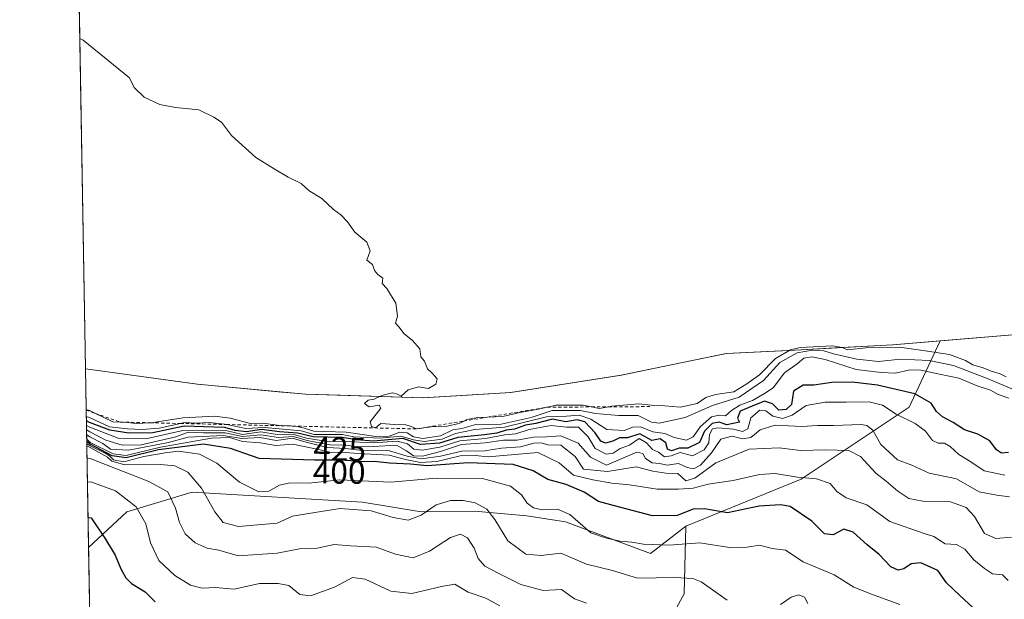
# Model space of a CAD drawing. Units: metres. Extents: x 621980 to 625474, y 4678601 to 4680975.
# Drawn here: x 621980 to 622277, y 4679704 to 4679879 of the extents above; entities that cross this region are included whole.
import ezdxf
from ezdxf.enums import TextEntityAlignment as Align

# ---------------------------------------------------------------- set-up
doc = ezdxf.new("R2010")
doc.units = ezdxf.units.M
doc.header["$MEASUREMENT"] = 0
doc.linetypes.add('DGN Style 2', pattern=[1.6480167562047852, 0.988810053722871, -0.6592067024819142])
for name, color, linetype, lineweight in [('Arbolado forestal CxS', 92, 'Continuous', 0), ('Comarca CxS', 21, 'Continuous', 0), ('Comunidad Autónoma CxS', 142, 'Continuous', 0), ('Cultivos herbáceos CxS', 92, 'Continuous', 0), ('Curva de nivel maestra', 30, 'Continuous', 30), ('Curva de nivel normal', 30, 'Continuous', 0), ('Escarpado lineal', 30, 'DGN Style 2', 0), ('Espacio natural protegido', 121, 'Continuous', 13), ('Espacio natural protegido CxS', 121, 'Continuous', 0), ('Matorral CxS', 135, 'Continuous', 0), ('Municipio', 91, 'Continuous', 13), ('Municipio CxS', 4, 'Continuous', 0), ('Provincia CxS', 1, 'Continuous', 0), ('Rótulo de curva de nivel directora', 7, 'Continuous', 0), ('Suelo desnudo CxS', 253, 'Continuous', 0)]:
    doc.layers.add(name, color=color, linetype=linetype, lineweight=lineweight)
doc.styles.add('Style-Arial', font='txt')

# ---------------------------------------------------------------- blocks, each defined once
blk = doc.blocks.new('*U4')
at = {"layer": 'Suelo desnudo CxS', "color": 253, "linetype": 'Continuous', "lineweight": 0}
blk.add_polyline3d([(622257.8019000003, 4679781.8621, 441.5010000000038), (622248.4672999998, 4679761.938300001, 423.7053000000015), (622215.9102999996, 4679740.2227, 405.5993000000017), (622181.2084999997, 4679726.056299999, 398.9732999999979), (622170.5055000001, 4679717.7959, 394.6652000000031), (622144.8768999996, 4679727.390500001, 394.9548000000068), (622133.2359999996, 4679729.1391, 394.4116000000067), (622118.6523000002, 4679730.435699999, 390.2997000000032), (622101.4687999999, 4679730.3529, 391.1230999999971), (622083.7096999995, 4679733.313899999, 392.417300000001), (622032.4080999997, 4679736.2755, 388.709799999997), (622012.6763000004, 4679730.353499999, 379.3049000000028), (622001.1891000001, 4679719.6327, 373.465200000006), (622000.2542000003, 4679773.438999999, 439.641300000003), (622033.9183, 4679768.834100001, 439.9008999999933), (622066.5581, 4679765.7739, 439.7727000000014), (622101.9376999997, 4679764.703500001, 440.5598999999929), (622128.3375000004, 4679766.283299999, 440.4970999999932), (622161.7373000003, 4679771.502900001, 441.0139999999956), (622193.3268999998, 4679778.072699999, 441.1261999999988), (622214.0169000002, 4679779.092300001, 439.2131999999983), (622243.4665000001, 4679780.641899999, 440.5001000000047)], close=True, dxfattribs=at)

msp = doc.modelspace()

# ---------------------------------------------------------------- linework, layer by layer
at = {"layer": 'Arbolado forestal CxS', "color": 92, "linetype": 'Continuous', "lineweight": 0, "extrusion": (0.00253106293073111, -0.1456777914951633, 0.989328850678849), "elevation": -679787.4168586069, "flags": 128}
msp.add_lwpolyline([(703202.3388032971, 4618362.433804492), (703202.3388032971, 4618447.46619231)], dxfattribs=at)
at = {"layer": 'Arbolado forestal CxS', "color": 92, "linetype": 'Continuous', "lineweight": 0}
msp.add_polyline3d([(622181.2084999997, 4679726.056299999, 398.9732999999979), (622180.6590999998, 4679705.714500001, 389.0292000000045), (622171.2033000002, 4679688.504899999, 384.0531000000047), (622151.5443000002, 4679680.1381, 379.3083000000042), (622124.1586999996, 4679672.112299999, 373.9707999999956), (622109.3596999999, 4679665.203700001, 371.5218000000023), (622093.5746999999, 4679673.100500001, 371.3383000000031), (622032.2944999998, 4679674.8881, 370.6698000000033), (622018.1936999997, 4679666.086300001, 368.1208000000042), (622007.5264999997, 4679642.5295, 363.1576999999961), (622002.6505000005, 4679635.520400001, 361.0760000000009), (622001.1891000001, 4679719.6327, 373.465200000006), (622012.6763000004, 4679730.353499999, 379.3049000000028), (622032.4080999997, 4679736.2755, 388.709799999997), (622083.7096999995, 4679733.313899999, 392.417300000001), (622101.4687999999, 4679730.3529, 391.1230999999971), (622118.6523000002, 4679730.435699999, 390.2997000000032), (622133.2359999996, 4679729.1391, 394.4116000000067), (622144.8768999996, 4679727.390500001, 394.9548000000068), (622170.5055000001, 4679717.7959, 394.6652000000031)], close=True, dxfattribs=at)
for points in [[(622181.2084999997, 4679726.056299999, 398.9732999999979), (622170.5055000001, 4679717.7959, 394.6652000000031), (622144.8768999996, 4679727.390500001, 394.9548000000068), (622133.2359999996, 4679729.1391, 394.4116000000067), (622118.6523000002, 4679730.435699999, 390.2997000000032), (622101.4687999999, 4679730.3529, 391.1230999999971), (622083.7096999995, 4679733.313899999, 392.417300000001), (622032.4080999997, 4679736.2755, 388.709799999997), (622012.6763000004, 4679730.353499999, 379.3049000000028), (622001.1891000001, 4679719.6327, 373.465200000006)], [(622181.2084999997, 4679726.056299999, 398.9732999999979), (622180.6590999998, 4679705.714500001, 389.0292000000045), (622171.2033000002, 4679688.504899999, 384.0531000000047), (622151.5443000002, 4679680.1381, 379.3083000000042), (622124.1586999996, 4679672.112299999, 373.9707999999956), (622109.3596999999, 4679665.203700001, 371.5218000000023)]]:
    msp.add_polyline3d(points, dxfattribs=at)
at = {"layer": 'Comarca CxS', "color": 21, "linetype": 'Continuous', "lineweight": 0, "flags": 128}
msp.add_lwpolyline([(622567.6581134574, 4678610.895070874), (622020.6200009059, 4678601.269983213), (622017.1933999994, 4678798.493000001), (622000.2538812825, 4679773.45978052), (622000.2538000008, 4679773.465000001), (621980.4300009075, 4680914.43998319), (622941.3029040783, 4680931.35476739), (625416.6700009317, 4680974.92998319), (625457.9800009322, 4678661.749983215)], close=True, dxfattribs=at)
at = {"layer": 'Comunidad Autónoma CxS', "color": 142, "linetype": 'Continuous', "lineweight": 0, "flags": 128}
msp.add_lwpolyline([(622567.6581134574, 4678610.895070874), (622020.6200009059, 4678601.269983213), (622017.1933999994, 4678798.493000001), (622000.2538812825, 4679773.45978052), (622000.2538000008, 4679773.465000001), (621980.4300009075, 4680914.43998319), (622941.3029040783, 4680931.35476739), (625416.6700009317, 4680974.92998319), (625457.9800009322, 4678661.749983215)], close=True, dxfattribs=at)
at = {"layer": 'Cultivos herbáceos CxS', "color": 92, "linetype": 'Continuous', "lineweight": 0, "extrusion": (-2.992619244276574e-05, 0.001722437991463239, 0.9999985161547935), "elevation": 8481.6461111079, "flags": 128}
msp.add_lwpolyline([(622000.2670782845, 4679765.771842967), (621987.0247389913, 4680527.949473578)], dxfattribs=at)
at = {"layer": 'Cultivos herbáceos CxS', "color": 92, "linetype": 'Continuous', "lineweight": 0}
for points in [[(622283.2861000003, 4679784.031500001, 441.0725999999996), (622257.8019000003, 4679781.8621, 441.5010000000038), (622243.4665000001, 4679780.641899999, 440.5001000000047), (622214.0169000002, 4679779.092300001, 439.2131999999983), (622193.3268999998, 4679778.072699999, 441.1261999999988), (622161.7373000003, 4679771.502900001, 441.0139999999956), (622128.3375000004, 4679766.283299999, 440.4970999999932), (622101.9376999997, 4679764.703500001, 440.5598999999929), (622066.5581, 4679765.7739, 439.7727000000014), (622033.9183, 4679768.834100001, 439.9008999999933), (622000.2542000003, 4679773.438999999, 439.641300000003), (621980.4299999997, 4680914.439999999, 438.5420000000013)], [(622311.2856999999, 4679783.2415, 440.296199999997), (622305.3059, 4679783.3115, 440.2222000000039), (622283.2861000003, 4679784.031500001, 441.0725999999996), (622257.8019000003, 4679781.8621, 441.5010000000038)], [(622000.2542000003, 4679773.438999999, 439.641300000003), (622033.9183, 4679768.834100001, 439.9008999999933), (622066.5581, 4679765.7739, 439.7727000000014), (622101.9376999997, 4679764.703500001, 440.5598999999929), (622128.3375000004, 4679766.283299999, 440.4970999999932), (622161.7373000003, 4679771.502900001, 441.0139999999956), (622193.3268999998, 4679778.072699999, 441.1261999999988), (622214.0169000002, 4679779.092300001, 439.2131999999983), (622243.4665000001, 4679780.641899999, 440.5001000000047), (622257.8019000003, 4679781.8621, 441.5010000000038)]]:
    msp.add_polyline3d(points, dxfattribs=at)
at = {"layer": 'Curva de nivel maestra', "color": 30, "linetype": 'Continuous', "lineweight": 30, "flags": 128}
for points, elevation in [([(622278.4699999997, 4679748.290100001), (622276.2699999996, 4679748.0001), (622274.8200000003, 4679749.0601), (622272.8399999999, 4679751.770099999), (622269.1799999997, 4679753.7601), (622265.1399999997, 4679755.040100001), (622261.7300000006, 4679757.290100001), (622258.5800000001, 4679758.960100001), (622256.7400000002, 4679760.640100001), (622255.0800000001, 4679763.140100001), (622250.2199999997, 4679765.880100001), (622238.9699999997, 4679768.530099999), (622231.29, 4679769.470100001), (622225.2199999997, 4679769.3101), (622219.7999999998, 4679768.550100001), (622216.5499999998, 4679768.530099999), (622213.6299999999, 4679766.7401), (622212.9900000002, 4679762.720100001), (622211.4100000003, 4679761.200099999), (622209.2400000002, 4679761.020099999), (622207.2999999998, 4679762.890100001), (622204.9299999997, 4679763.6801), (622201.1699999999, 4679762.2501), (622197.5499999998, 4679760.700099999), (622196.7999999998, 4679758.5801), (622197.3700000001, 4679757.370100001), (622193.5599999996, 4679756.610099999), (622191.2300000006, 4679757.4101), (622189.0999999996, 4679757.0101), (622186.8499999996, 4679754.6801), (622185.2999999998, 4679751.300100001), (622181.7800000003, 4679749.540100001), (622179.1600000003, 4679749.5801), (622176.9000000004, 4679748.7601), (622175.6399999997, 4679749.2501), (622175.1799999997, 4679751.1801), (622173.4299999997, 4679752.3201), (622170.9600000001, 4679751.9001), (622167.3300000001, 4679753.870100001), (622163.5899999999, 4679752.690099999), (622161.2300000006, 4679752.6501), (622159.1500000004, 4679751.6801), (622156.9600000001, 4679751.100099999), (622155.5599999996, 4679751.700099999), (622153.8200000003, 4679754.210100001), (622150.7300000006, 4679757.450099999), (622148.4100000003, 4679758.130100001), (622145.0700000003, 4679757.460100001), (622141, 4679758.300100001), (622135.9400000004, 4679757.0001), (622132.9100000003, 4679756.520099999), (622129.5700000003, 4679755.280099999), (622127.0599999996, 4679754.950099999), (622124.2699999996, 4679754.030099999), (622120.4900000002, 4679753.530099999), (622112.4699999997, 4679752.8101), (622106.9400000004, 4679751.040100001), (622101.2699999996, 4679750.710100001), (622095.8700000001, 4679752.440099999), (622087.0899999999, 4679751.6501), (622081.9100000003, 4679752.0701), (622077.5800000001, 4679752.800100001), (622068.8300000001, 4679753.0001), (622064.1200000001, 4679754.100099999), (622058.7100000001, 4679754.520099999), (622053.3300000001, 4679755.1501), (622048.6699999999, 4679754.4801), (622045.3700000001, 4679754.920100001), (622042.2300000006, 4679755.800100001), (622035.9100000003, 4679756.030099999), (622029.9600000001, 4679756.140100001), (622020.54, 4679754.140100001), (622013.3200000003, 4679754.0801), (622007.5499999998, 4679754.960100001), (622001.5099999999, 4679757.3301), (622000.5263999999, 4679757.775900001)], 425), ([(622267.8799999999, 4679701.4001), (622263.6600000003, 4679705.2601), (622259.7400000002, 4679708.9901), (622257.1699999999, 4679712.700099999), (622252.04, 4679714.9801), (622249.1200000001, 4679714.720100001), (622246.8399999999, 4679713.2301), (622245.1600000003, 4679712.7601), (622243.0099999999, 4679713.850099999), (622239.4100000003, 4679717.4801), (622235.8399999999, 4679720.440099999), (622231.5800000001, 4679724.2401), (622228.8499999996, 4679725.110099999), (622225.5499999998, 4679723.420100001), (622222.9600000001, 4679723.780099999), (622219.1900000004, 4679727.610099999), (622212.5999999996, 4679731.950099999), (622209.6900000004, 4679732.520099999), (622203.2400000002, 4679732.110099999), (622193.7800000003, 4679730.120100001), (622186.8499999996, 4679731.2401), (622183.4100000003, 4679731.220100001), (622178.5499999998, 4679729.300100001), (622171.1200000001, 4679729.200099999), (622159.6799999997, 4679732.1801), (622154.8700000001, 4679733.530099999), (622150.5899999999, 4679736.3101), (622145.0899999999, 4679738.600099999), (622139.5499999998, 4679740.090100001), (622135.2100000001, 4679742.710100001), (622129.1399999997, 4679744.630100001), (622115.5499999998, 4679745.1801), (622103.2400000002, 4679744.220100001), (622098.25, 4679744.720100001), (622091.9100000003, 4679744.9901), (622087.2400000002, 4679745.4901), (622083.2400000002, 4679745.460100001), (622078.2400000002, 4679745.9001), (622069.2400000002, 4679745.9801), (622052.5800000001, 4679746.4001), (622043.9800000006, 4679749.5001), (622035.8300000001, 4679750.7601), (622022.3099999996, 4679749.020099999), (622012.5099999999, 4679746.620100001), (622008.3300000001, 4679747.2501), (622001.6299999999, 4679750.7501), (622000.6336000003, 4679751.6073)], 400.0000000000001), ([(622001.0325999996, 4679728.6414), (622002.0099999999, 4679728.550100001), (622006.29, 4679722.1501), (622009.2199999997, 4679717.3101), (622010.9500000002, 4679713.210100001), (622012.3700000001, 4679710.460100001), (622014.1299999999, 4679708.840100001), (622018.2000000002, 4679706.2501), (622021.2300000006, 4679703.270099999)], 375)]:
    msp.add_lwpolyline(points, dxfattribs=dict(at, elevation=elevation))
at = {"layer": 'Curva de nivel normal', "color": 30, "linetype": 'Continuous', "lineweight": 0, "flags": 128}
for points, elevation in [([(622277.6799999997, 4679771.0801), (622275.8700000001, 4679771.9301), (622273.2300000006, 4679772.780099999), (622270.8399999999, 4679773.790100001), (622267.6900000004, 4679774.690099999), (622265.4500000002, 4679775.960100001), (622260.6699999999, 4679777.7601), (622253.3300000001, 4679778.9001), (622245.54, 4679779.940099999), (622235.4199999999, 4679779.780099999), (622229.9100000003, 4679779.1601), (622228.3099999996, 4679779.9101), (622225.3399999999, 4679780.340100001), (622215.6799999997, 4679779.890100001), (622212.7100000001, 4679779.130100001), (622208.1600000003, 4679776.540100001), (622203.3799999999, 4679771.640100001), (622199.5499999998, 4679768.920100001), (622195.7000000002, 4679766.5601), (622190.0899999999, 4679765.7501), (622187.2300000006, 4679764.850099999), (622184.5599999996, 4679763.020099999), (622179.5, 4679761.880100001), (622174.8799999999, 4679762.350099999), (622170.7000000002, 4679762.460100001), (622167.0199999996, 4679762.890100001), (622158.7999999998, 4679762.1801), (622157.8552999999, 4679762.002499999), (622155.1299999999, 4679761.4901), (622152.7670999998, 4679761.974199999), (622150.2000000002, 4679762.5001), (622142.1299999999, 4679762.520099999), (622139.4600000001, 4679761.9001), (622136.79, 4679761.280099999), (622131.1799999997, 4679760.2501), (622126.0499999998, 4679759.090100001), (622121.4341000002, 4679758.912599999), (622118.5099999999, 4679758.800100001), (622115.2300000006, 4679758.2401), (622114.2536000004, 4679757.7225), (622112.9100000003, 4679757.0101), (622109.1200000001, 4679756.1801), (622104.4199999999, 4679755.960100001), (622100, 4679755.360099999), (622098.4500000002, 4679756.130100001), (622096.79, 4679756.610099999), (622093.4100000003, 4679756.700099999), (622089.2400000002, 4679756.950099999), (622087.7000000002, 4679755.7301), (622086.4699999997, 4679756.0601), (622086.0599999996, 4679757.5001), (622089.3099999996, 4679761.5701), (622088.7699999996, 4679762.540100001), (622085.7699999996, 4679762.0001), (622084.3600000005, 4679763.0001), (622085.4000000004, 4679764.0101), (622087.2400000002, 4679764.3301), (622089.5700000003, 4679765.420100001), (622092.7599999999, 4679766.2301), (622094.3399999999, 4679765.870100001), (622095.4299999997, 4679765.190099999), (622097.4800000006, 4679767.140100001), (622100.6100000005, 4679768.0001), (622103.6100000005, 4679767.520099999), (622105.8799999999, 4679768.840100001), (622106.2300000006, 4679770.440099999), (622104.7800000003, 4679772.1601), (622103.3799999999, 4679773.420100001), (622102.4299999997, 4679775.8101), (622101.3200000003, 4679777.030099999), (622101.0599999996, 4679779.4301), (622098.7300000006, 4679782.100099999), (622096.2800000003, 4679783.9801), (622094.7100000001, 4679786.0801), (622093.7000000002, 4679787.190099999), (622094.25, 4679789.270099999), (622093.7400000002, 4679793.190099999), (622091.0800000001, 4679797.610099999), (622089.7000000002, 4679799.190099999), (622089.9000000004, 4679800.7601), (622088.4000000004, 4679801.890100001), (622087.4000000004, 4679803.100099999), (622086.7999999998, 4679804.840100001), (622085.04, 4679806.190099999), (622086.0300000003, 4679809.030099999), (622085.0899999999, 4679811.5801), (622081.4199999999, 4679814.620100001), (622079.1799999997, 4679817.720100001), (622077.2400000002, 4679819.8201), (622074.9600000001, 4679821.5001), (622071.4400000004, 4679824.800100001), (622067.7000000002, 4679827.0601), (622065.2199999997, 4679829.2401), (622061.3200000003, 4679831.1501), (622057.1100000005, 4679833.670100001), (622051.6399999997, 4679837.120100001), (622044.2199999997, 4679843.790100001), (622041.2000000002, 4679847.710100001), (622038.9199999999, 4679849.3101), (622034.4400000004, 4679851.450099999), (622027.3399999999, 4679852.190099999), (622022.7100000001, 4679853.0701), (622017.9500000002, 4679855.300100001), (622014.9199999999, 4679858.1601), (622013.5099999999, 4679861.130100001), (621999.5099999999, 4679872.450099999), (621998.5253999997, 4679872.941600001)], 440), ([(622000.4671, 4679761.185699999), (622001.4500000002, 4679760.870100001), (622003.2379000002, 4679760.020500001), (622008.5, 4679757.520099999), (622010.7100000001, 4679757.420100001), (622012.9199999999, 4679757.3201), (622015.5800000001, 4679757.020099999), (622019.7609999999, 4679757.211300001), (622020.6100000005, 4679757.2501), (622029.6799999997, 4679758.6601), (622039.2300000006, 4679759.220100001), (622043.9100000003, 4679758.5801), (622050.0099999999, 4679757.030099999), (622053.8399999999, 4679757.100099999), (622058, 4679756.470100001), (622061.0582999998, 4679756.258500001), (622064.0700000003, 4679756.050100001), (622066.1799999997, 4679755.630100001), (622069.0599999996, 4679754.6801), (622078.8600000005, 4679754.420100001), (622087.7999999998, 4679753.100099999), (622091.7800000003, 4679753.200099999), (622094.9699999997, 4679754.360099999), (622097.2199999997, 4679754.170100001), (622099.1500000004, 4679752.9801), (622101.9600000001, 4679752.460100001), (622107.2100000001, 4679753.270099999), (622111, 4679755.0701), (622113.6699999999, 4679755.520099999), (622117.9299999997, 4679756.6501), (622125.5700000003, 4679756.780099999), (622134.5700000003, 4679758.770099999), (622140.9000000004, 4679760.9001), (622149.3799999999, 4679760.890100001), (622153.9299999997, 4679760.0001), (622160.9000000004, 4679759.4101), (622166.8700000001, 4679759.360099999), (622170.7999999998, 4679757.370100001), (622173.1900000004, 4679757.040100001), (622180.9400000004, 4679758.790100001), (622189.1900000004, 4679762.440099999), (622197.2599999999, 4679764.940099999), (622204.5599999996, 4679769.950099999), (622209.5, 4679775.4001), (622214.7000000002, 4679778.270099999), (622219.3799999999, 4679779.120100001), (622222.8200000003, 4679778.920100001), (622225.7300000006, 4679778.0001), (622232.7599999999, 4679776.340100001), (622239.2199999997, 4679775.670100001), (622245.8899999997, 4679776.350099999), (622254.54, 4679775.9901), (622261.8300000001, 4679774.420100001), (622272.25, 4679770.460100001), (622285.3399999999, 4679764.960100001)], 435), ([(622000.5027999999, 4679759.134199999), (622001.4900000002, 4679758.7501), (622007.5300000003, 4679756.030099999), (622012.9199999999, 4679755.380100001), (622017.2999999998, 4679755.140100001), (622022.4199999999, 4679755.600099999), (622028.8619999997, 4679757.001300001), (622029.9600000001, 4679757.2401), (622033.6600000003, 4679757.050100001), (622037.6100000005, 4679757.280099999), (622042.1200000001, 4679756.8201), (622042.8088999996, 4679756.679500001), (622048.5899999999, 4679755.5001), (622054.2100000001, 4679755.7501), (622065.2699999996, 4679754.770099999), (622069.1399999997, 4679753.710100001), (622077.5999999996, 4679753.630100001), (622081.1100000005, 4679752.9901), (622088.8200000003, 4679752.540100001), (622095.3200000003, 4679753.1801), (622099.0999999996, 4679752.0601), (622102.3300000001, 4679751.520099999), (622107.7300000006, 4679752.300100001), (622111.7599999999, 4679753.970100001), (622117.5700000003, 4679755.130100001), (622126.5700000003, 4679755.9301), (622139.2300000006, 4679759.030099999), (622145.2300000006, 4679759.1601), (622149.0599999996, 4679759.460100001), (622152.54, 4679758.3301), (622157.3899999997, 4679755.220100001), (622162.5599999996, 4679754.880100001), (622165.2300000006, 4679755.9101), (622167.5599999996, 4679756.0101), (622171.2300000006, 4679754.450099999), (622174.9000000004, 4679753.9901), (622177.6799999997, 4679752.7401), (622181.3799999999, 4679751.970100001), (622183.3499999996, 4679752.9801), (622185.5599999996, 4679756.100099999), (622188.9000000004, 4679759.030099999), (622191.2300000006, 4679759.520099999), (622193.1500000004, 4679759.300100001), (622194.9100000003, 4679760.860099999), (622197.4800000006, 4679762.5101), (622201.2300000006, 4679763.950099999), (622204.9000000004, 4679765.9801), (622207.4900000002, 4679767.7601), (622210.9500000002, 4679772.2601), (622214.7800000003, 4679774.950099999), (622216.7000000002, 4679776.6501), (622219.1600000003, 4679777.0701), (622223.1699999999, 4679776.2401), (622232.54, 4679773.2401), (622240.0300000003, 4679772.360099999), (622244.3600000005, 4679772.170100001), (622248.6900000004, 4679773.120100001), (622252, 4679773.090100001), (622257.6799999997, 4679771.8201), (622263.4199999999, 4679770.6501), (622268.9400000004, 4679768.3101), (622273.0099999999, 4679766.9901), (622275.29, 4679765.7301), (622278.5, 4679764.6601)], 430), ([(622000.5508000003, 4679756.3729), (622001.54, 4679755.860099999), (622010.1299999999, 4679752.600099999), (622018.4600000001, 4679752.390100001), (622029.5800000001, 4679754.9001), (622035.9199999999, 4679754.970100001), (622042.5800000001, 4679754.8301), (622047.6100000005, 4679753.700099999), (622053.0899999999, 4679754.460100001), (622058.0199999996, 4679753.720100001), (622063.5, 4679753.540100001), (622066.8200000003, 4679752.520099999), (622073.7599999999, 4679751.460100001), (622078.8099999996, 4679751.520099999), (622086.9400000004, 4679751.170100001), (622094.2199999997, 4679751.670100001), (622097.2599999999, 4679750.8201), (622099.1699999999, 4679749.220100001), (622101.7599999999, 4679748.9101), (622107.0800000001, 4679749.890100001), (622113.0700000003, 4679751.7601), (622120.7800000003, 4679752.5001), (622126.6699999999, 4679753.620100001), (622129.9500000002, 4679753.880100001), (622134, 4679755.220100001), (622140.5599999996, 4679756.420100001), (622145.1900000004, 4679755.840100001), (622148.8799999999, 4679755.850099999), (622151.79, 4679752.9301), (622153.8499999996, 4679749.420100001), (622157.2000000002, 4679747.7401), (622159.2999999998, 4679748.100099999), (622161.3899999997, 4679749.4101), (622164.1900000004, 4679750.440099999), (622167.0999999996, 4679752.470100001), (622169.3799999999, 4679751.1801), (622171.0999999996, 4679749.1501), (622172.9800000006, 4679748.370100001), (622174.7999999998, 4679746.940099999), (622176.8099999996, 4679747.220100001), (622179.4800000006, 4679748.220100001), (622183.2300000006, 4679747.2601), (622186.7400000002, 4679749.100099999), (622188.0999999996, 4679751.1601), (622188.3300000001, 4679753.6501), (622189.2199999997, 4679755.4001), (622190.8399999999, 4679755.7301), (622195.5800000001, 4679755.300100001), (622198.2599999999, 4679754.5801), (622199.8799999999, 4679755.4001), (622200.8200000003, 4679758.710100001), (622203.4400000004, 4679761.0001), (622205.3200000003, 4679760.770099999), (622207.4500000002, 4679759.1801), (622210.3600000005, 4679758.4801), (622213.2199999997, 4679759.4901), (622217.5, 4679762.370100001), (622223.2199999997, 4679763.440099999), (622229.5499999998, 4679763.390100001), (622236.4000000004, 4679763.5601), (622240.4100000003, 4679762.550100001), (622244.5599999996, 4679759.770099999), (622250.29, 4679756.970100001), (622253.4500000002, 4679754.6601), (622255.5499999998, 4679751.9001), (622257.25, 4679751.020099999), (622259.1200000001, 4679751.040100001), (622260.8600000005, 4679750.040100001), (622263.4600000001, 4679747.600099999), (622267.0999999996, 4679745.460100001), (622271.1399999997, 4679742.6801), (622277.3200000003, 4679741.450099999)], 420), ([(622278.7000000002, 4679734.870100001), (622274.9100000003, 4679735.390100001), (622269.5599999996, 4679736.440099999), (622262.7199999997, 4679740.300100001), (622254.5499999998, 4679742.0001), (622249.3200000003, 4679744.4101), (622244.9600000001, 4679746.040100001), (622239.9299999997, 4679750.710100001), (622237.5199999996, 4679754.9301), (622235.75, 4679756.4301), (622233.9900000002, 4679756.720100001), (622225.6699999999, 4679756.4001), (622220.9000000004, 4679756.4301), (622216.1200000001, 4679756.130100001), (622208.0800000001, 4679756.470100001), (622203.5999999996, 4679755.040100001), (622200.7400000002, 4679752.790100001), (622198.2199999997, 4679752.360099999), (622195.1399999997, 4679753.130100001), (622191.7800000003, 4679752.220100001), (622188.9500000002, 4679748.190099999), (622185.6100000005, 4679744.450099999), (622183.5, 4679743.370100001), (622181.6100000005, 4679743.7601), (622178.9800000006, 4679744.950099999), (622175.5599999996, 4679744.450099999), (622173.2000000002, 4679744.890100001), (622171.0199999996, 4679745.100099999), (622169.0700000003, 4679746.450099999), (622168.2199999997, 4679747.950099999), (622166.4100000003, 4679748.390100001), (622157.2300000006, 4679744.440099999), (622152.5, 4679746.8101), (622148.7400000002, 4679751.090100001), (622143.5599999996, 4679753.3101), (622139.2999999998, 4679752.970100001), (622135.2599999999, 4679752.920100001), (622130.2199999997, 4679751.9301), (622126.2800000003, 4679751.9901), (622120.7199999997, 4679751.140100001), (622113.5499999998, 4679750.620100001), (622107.2300000006, 4679748.530099999), (622101.8499999996, 4679747.130100001), (622099.1500000004, 4679747.220100001), (622097.04, 4679748.780099999), (622094.0199999996, 4679750.470100001), (622087.0199999996, 4679750.090100001), (622082.2800000003, 4679749.9901), (622078.7100000001, 4679750.420100001), (622073.8499999996, 4679750.5601), (622067.0599999996, 4679751.860099999), (622062.9500000002, 4679753.0601), (622058.4400000004, 4679752.780099999), (622053.1299999999, 4679753.5801), (622047.5300000003, 4679753.100099999), (622042.3799999999, 4679754.140100001), (622035.8700000001, 4679754.1501), (622031.25, 4679754.4001), (622027.5099999999, 4679752.950099999), (622017.0099999999, 4679750.5701), (622011.3399999999, 4679750.470100001), (622006.4199999999, 4679751.9901), (622001.5599999996, 4679754.440099999), (622000.5738000004, 4679755.045800001)], 415), ([(622000.5977999996, 4679753.666300001), (622001.5899999999, 4679752.9801), (622005.4400000004, 4679750.9301), (622007.8099999996, 4679749.2401), (622013.2599999999, 4679748.9801), (622025.25, 4679751.300100001), (622031.2400000002, 4679752.9001), (622041.8700000001, 4679753.390100001), (622047.4100000003, 4679752.460100001), (622052.9400000004, 4679752.7501), (622057.7000000002, 4679751.840100001), (622062.6100000005, 4679752.5601), (622066.3200000003, 4679751.4301), (622073.2100000001, 4679749.780099999), (622078.6500000004, 4679749.440099999), (622082.9100000003, 4679748.9801), (622091.9100000003, 4679748.7401), (622097.2400000002, 4679747.140100001), (622101.5700000003, 4679746.350099999), (622107.2699999996, 4679747.1601), (622113.6799999997, 4679748.620100001), (622120.5999999996, 4679748.7401), (622125.6799999997, 4679749.600099999), (622131.4000000004, 4679749.940099999), (622135.3899999997, 4679751.100099999), (622137.5999999996, 4679751.1801), (622139.6399999997, 4679750.5601), (622143.4800000006, 4679750.470100001), (622147.8600000005, 4679747.0001), (622150.3399999999, 4679743.280099999), (622157.5300000003, 4679742.4801), (622166.2400000002, 4679743.960100001), (622171.2300000006, 4679742.5801), (622175.1900000004, 4679742.0701), (622178.7400000002, 4679741.940099999), (622181.1900000004, 4679739.670100001), (622183.9400000004, 4679740.470100001), (622190.2699999996, 4679745.110099999), (622200.2300000006, 4679749.290100001), (622209.3600000005, 4679749.6801), (622215.7000000002, 4679748.860099999), (622223.2300000006, 4679749.040100001), (622230.2599999999, 4679748.890100001), (622233.8600000005, 4679747.090100001), (622238.4000000004, 4679742.020099999), (622241.5199999996, 4679739.6601), (622245.0899999999, 4679736.600099999), (622248.3799999999, 4679734.4101), (622252.5700000003, 4679733.600099999), (622260.9199999999, 4679733.4001), (622265.6699999999, 4679731.7301), (622268.2199999997, 4679728.950099999), (622271.2000000002, 4679723.9001), (622274.6600000003, 4679722.380100001), (622279.3399999999, 4679722.720100001)], 410), ([(622000.6213999996, 4679752.305199999), (622001.6200000001, 4679751.290100001), (622008.5599999996, 4679747.840100001), (622012.5, 4679747.360099999), (622022.9000000004, 4679749.9001), (622038.2599999999, 4679752.600099999), (622043.6100000005, 4679752.720100001), (622047.5899999999, 4679751.540100001), (622052.9199999999, 4679751.1601), (622057.5800000001, 4679750.340100001), (622062.7300000006, 4679750.780099999), (622071.0199999996, 4679749.0601), (622074.2699999996, 4679748.2601), (622077.4100000003, 4679748.370100001), (622082.5700000003, 4679747.9301), (622091.7599999999, 4679747.440099999), (622096.6600000003, 4679746.1601), (622101.1799999997, 4679745.220100001), (622106.1900000004, 4679745.5701), (622113.1799999997, 4679747.2301), (622117.7100000001, 4679747.340100001), (622121.6600000003, 4679746.970100001), (622136.54, 4679748.2501), (622142.9699999997, 4679745.1801), (622147.3600000005, 4679741.380100001), (622153.1799999997, 4679740.0001), (622158.9000000004, 4679739.0001), (622164.2400000002, 4679738.540100001), (622172.5599999996, 4679737.170100001), (622178.9400000004, 4679737.2501), (622183.4100000003, 4679737.540100001), (622187.9500000002, 4679738.7501), (622195.4199999999, 4679739.800100001), (622203.3399999999, 4679741.670100001), (622208.0899999999, 4679741.880100001), (622214.8200000003, 4679740.870100001), (622220.5999999996, 4679740.3201), (622224.7199999997, 4679738.9301), (622226.7400000002, 4679736.5101), (622229.5099999999, 4679734.5801), (622235.7199999997, 4679732.450099999), (622242.6699999999, 4679727.5001), (622252.9900000002, 4679723.8201), (622255.9699999997, 4679722.970100001), (622259.2999999998, 4679720.780099999), (622262.79, 4679720.4901), (622265.2999999998, 4679719.1601), (622268.0300000003, 4679715.870100001), (622271.2100000001, 4679713.350099999), (622273.6100000005, 4679711.720100001), (622276.6600000003, 4679711.380100001), (622278.3700000001, 4679709.720100001)], 405), ([(622245.6799999997, 4679702.5001), (622237.1600000003, 4679705.5601), (622231.8099999996, 4679707.640100001), (622225.9199999999, 4679711.380100001), (622216.5499999998, 4679715.300100001), (622211.2199999997, 4679718.840100001), (622207.2400000002, 4679719.3201), (622203.3600000005, 4679720.380100001), (622199.6399999997, 4679719.720100001), (622194.3300000001, 4679719.6601), (622185.3899999997, 4679721.0001), (622176.2000000002, 4679720.3301), (622168.3899999997, 4679720.620100001), (622164.9500000002, 4679721.210100001), (622161.4299999997, 4679721.5001), (622157.2800000003, 4679722.4101), (622152.5499999998, 4679724.020099999), (622146.1799999997, 4679729.5801), (622142.5499999998, 4679731.1501), (622137.9000000004, 4679731.020099999), (622135.2400000002, 4679731.600099999), (622133.3300000001, 4679733.020099999), (622131.6100000005, 4679735.470100001), (622128.3300000001, 4679738.0601), (622119.8899999997, 4679740.440099999), (622105.9000000004, 4679740.540100001), (622092.2400000002, 4679739.300100001), (622076.9100000003, 4679740.0601), (622067.5800000001, 4679738.970100001), (622061.8799999999, 4679739.0701), (622058.7599999999, 4679738.390100001), (622055.54, 4679736.5601), (622052.5199999996, 4679736.4101), (622046.6600000003, 4679739.360099999), (622039.8499999996, 4679745.0601), (622034.5899999999, 4679747.700099999), (622028.29, 4679748.6601), (622024.3200000003, 4679748.120100001), (622017.8300000001, 4679747.040100001), (622011.8300000001, 4679745.470100001), (622008.7400000002, 4679746.090100001), (622007.5300000003, 4679747.2301), (622006.1799999997, 4679748.0801), (622001.6399999997, 4679750.2301), (622000.6438999996, 4679751.0101)], 395), ([(622000.6572000004, 4679750.2454), (622001.6399999997, 4679749.720100001), (622006.8899999997, 4679746.860099999), (622008.2400000002, 4679745.610099999), (622012.1200000001, 4679744.4901), (622021.8300000001, 4679744.770099999), (622027.2300000006, 4679744.2401), (622031.1200000001, 4679742.290100001), (622035.2699999996, 4679737.530099999), (622039.2100000001, 4679730.390100001), (622041.7300000006, 4679727.120100001), (622046.4000000004, 4679726.0001), (622058.04, 4679726.950099999), (622062.6900000004, 4679729.0701), (622069.3700000001, 4679730.170100001), (622076.9800000006, 4679731.350099999), (622086.3600000005, 4679730.6501), (622092.9800000006, 4679728.670100001), (622097.5499999998, 4679727.860099999), (622101.3799999999, 4679729.360099999), (622105.9199999999, 4679732.460100001), (622110.25, 4679733.8301), (622114.1299999999, 4679733.840100001), (622117.6799999997, 4679733.0601), (622121.1799999997, 4679731.2301), (622123.6399999997, 4679728.040100001), (622127.5, 4679721.6501), (622132.9600000001, 4679717.6601), (622137.5899999999, 4679717.2401), (622143.5599999996, 4679717.970100001), (622151.2800000003, 4679714.600099999), (622159.0800000001, 4679712.710100001), (622166.5899999999, 4679710.420100001), (622177.8300000001, 4679710.600099999), (622183.3200000003, 4679710.2501), (622185.8099999996, 4679709.2501), (622193.6100000005, 4679703.7401)], 390), ([(622151.2000000002, 4679702.880100001), (622147.6500000004, 4679704.210100001), (622143.6799999997, 4679707.0101), (622138.2300000006, 4679706.700099999), (622131.4400000004, 4679708.440099999), (622124.8700000001, 4679711.7601), (622120.6399999997, 4679714.0101), (622118.5800000001, 4679716.290100001), (622117.3499999996, 4679719.390100001), (622115.3700000001, 4679722.5701), (622113.2599999999, 4679723.6801), (622110.2400000002, 4679722.610099999), (622103.9100000003, 4679718.5001), (622098.9699999997, 4679716.520099999), (622093.7199999997, 4679717.600099999), (622087.8499999996, 4679719.720100001), (622080.1600000003, 4679720.1801), (622075.1600000003, 4679720.5801), (622070.0499999998, 4679719.450099999), (622064.79, 4679719.2301), (622057.9800000006, 4679717.950099999), (622046.3099999996, 4679717.1601), (622040.4000000004, 4679718.790100001), (622036.9600000001, 4679719.440099999), (622033.3200000003, 4679721.050100001), (622030.2999999998, 4679723.800100001), (622028.5999999996, 4679727.140100001), (622027.3600000005, 4679731.530099999), (622025.04, 4679736.4101), (622019.3600000005, 4679739.5601), (622001.7000000002, 4679746.4101), (622000.7214000003, 4679746.549900001)], 385), ([(622125.1399999997, 4679702.110099999), (622120.9100000003, 4679704.390100001), (622115.5700000003, 4679706.170100001), (622111.5700000003, 4679708.5601), (622107.5700000003, 4679707.9301), (622098.5700000003, 4679705.790100001), (622092.2400000002, 4679706.4901), (622084.5700000003, 4679710.0801), (622080.6799999997, 4679710.5601), (622075.2699999996, 4679707.700099999), (622068.0599999996, 4679705.110099999), (622064.8099999996, 4679705.5101), (622061.5199999996, 4679708.1601), (622058.3399999999, 4679708.780099999), (622052.7400000002, 4679708.770099999), (622045.1100000005, 4679707.0701), (622039.4600000001, 4679707.540100001), (622035.4000000004, 4679707.350099999), (622031.8700000001, 4679708.2601), (622027.1699999999, 4679711.220100001), (622022.3799999999, 4679715.690099999), (622019.8399999999, 4679721.050100001), (622018.4400000004, 4679726.780099999), (622015.5599999996, 4679731.920100001), (622009.3200000003, 4679736.700099999), (622001.8200000003, 4679739.450099999), (622000.8472999996, 4679739.3029)], 380), ([(622209.7000000002, 4679702.5001), (622212.8899999997, 4679704.690099999), (622215.2100000001, 4679705.3301), (622216.9900000002, 4679704.670100001), (622217.9400000004, 4679702.7401)], 390)]:
    msp.add_lwpolyline(points, dxfattribs=dict(at, elevation=elevation))
at = {"layer": 'Escarpado lineal', "color": 30, "linetype": 'DGN Style 2', "lineweight": 0}
msp.add_polyline3d([(622000.4705999997, 4679760.9836, 433.5666000000056), (622003.2379000002, 4679760.020500001, 434.7602999999945), (622010.7100000001, 4679757.420100001, 435.9645000000019), (622019.7609999999, 4679757.211300001, 436.3414000000049), (622028.8619999997, 4679757.001300001, 433.0040000000009), (622042.8088999996, 4679756.679500001, 431.6303999999946), (622061.0582999998, 4679756.258500001, 436.9094999999944), (622100, 4679755.360099999, 438.8322999999946), (622114.2536000004, 4679757.7225, 439.528999999995), (622121.4341000002, 4679758.912599999, 439.399900000004), (622139.4600000001, 4679761.9001, 439.3055000000023), (622152.7670999998, 4679761.974199999, 439.5565999999963), (622157.8552999999, 4679762.002499999, 439.6567000000068), (622170.7021000005, 4679762.073999999, 440.0051999999997)], dxfattribs=at)
at = {"layer": 'Espacio natural protegido', "color": 121, "linetype": 'Continuous', "lineweight": 13, "flags": 128}
for points in [[(622313.7444000016, 4679780.401300001), (622311.3736000009, 4679783.2537), (622305.3937000006, 4679783.323600001), (622283.3738000006, 4679784.044), (622243.5540000006, 4679780.654199999), (622224.360800001, 4679779.644300002)], [(622313.7444000016, 4679780.401300001), (622312.6320000013, 4679781.735999999), (622311.3700000008, 4679783.249999999), (622305.3920000015, 4679783.319999998), (622283.3740000003, 4679784.039999999), (622243.5560000003, 4679780.650000002), (622224.360800001, 4679779.644300002)], [(622224.360800001, 4679779.644300002), (622214.1059999996, 4679779.107), (622193.413, 4679778.088000001), (622179.7024000001, 4679775.236800003)], [(622224.360800001, 4679779.644300002), (622214.1041000009, 4679779.104599998), (622210.1802000017, 4679778.911600002), (622193.4143000017, 4679778.084600001), (622179.7024000001, 4679775.236800003)], [(622179.7024000001, 4679775.236800003), (622161.8345000006, 4679771.524900001), (622128.4242000006, 4679766.2942)], [(622179.7024000001, 4679775.236800003), (622161.8290000019, 4679771.520000001), (622128.4242000006, 4679766.2942)], [(622059.4543000006, 4679766.462900001), (622034.005000001, 4679768.8563), (622000.2537858, 4679773.465001941)], [(622059.4543000006, 4679766.462900001), (622034.0060000023, 4679768.849999998), (622000.2538761216, 4679773.459803261)], [(622059.5276000014, 4679766.456000002), (622059.4543000006, 4679766.462900001)], [(622059.5276000014, 4679766.456000002), (622059.4543000006, 4679766.462900001)], [(622115.3865000011, 4679765.515600001), (622102.0246000004, 4679764.715600003), (622077.0376000018, 4679765.471800001), (622066.6548000006, 4679765.7857), (622059.5276000014, 4679766.456000002)], [(622115.3865000011, 4679765.515600001), (622102.0269999997, 4679764.718000002), (622066.649000001, 4679765.788000003), (622059.5276000014, 4679766.456000002)], [(622128.4242000006, 4679766.2942), (622115.3865000011, 4679765.515600001)], [(622128.4242000006, 4679766.2942), (622115.3865000011, 4679765.515600001)]]:
    msp.add_lwpolyline(points, dxfattribs=at)
at = {"layer": 'Espacio natural protegido CxS', "color": 121, "linetype": 'Continuous', "lineweight": 0, "flags": 128}
msp.add_lwpolyline([(622567.6581134574, 4678610.895070874), (622020.6200009059, 4678601.269983213), (622017.1933999994, 4678798.493000001), (622000.2538812825, 4679773.45978052), (622000.2538000008, 4679773.465000001), (621980.4300009075, 4680914.43998319), (622941.3029040783, 4680931.35476739), (625416.6700009317, 4680974.92998319), (625457.9800009322, 4678661.749983215)], close=True, dxfattribs=at)
for points in [[(622283.3739999997, 4679784.039999999), (622243.5559999997, 4679780.650000001), (622224.3608003511, 4679779.644293325), (622214.105999999, 4679779.107), (622193.4129999994, 4679778.088), (622179.7023959102, 4679775.236819666), (622161.828999999, 4679771.520000001), (622128.4241500007, 4679766.294199999), (622115.3864995942, 4679765.515606804), (622102.0269999991, 4679764.718000002), (622066.6490000006, 4679765.788000002), (622059.5275692802, 4679766.456014227), (622059.4542989922, 4679766.462889263), (622034.0059999994, 4679768.849999999), (622000.2538812825, 4679773.45978052), (622000.2538000008, 4679773.465000001), (621980.4300009075, 4680914.43998319)], [(622017.1933999994, 4678798.493000001), (622000.2538812825, 4679773.45978052), (622000.2538000008, 4679773.465000001), (622034.0050000005, 4679768.856299999), (622059.4542989922, 4679766.462889263), (622059.5275692802, 4679766.456014227), (622066.6548, 4679765.785700001), (622077.0376000013, 4679765.471799999), (622102.0245999999, 4679764.715600002), (622115.3864995942, 4679765.515606804), (622128.4241500007, 4679766.294199999), (622161.8345, 4679771.5249), (622179.7023959102, 4679775.236819666), (622193.4143000012, 4679778.084600001), (622210.1802000012, 4679778.9116), (622214.1041000002, 4679779.104599998), (622224.3608003511, 4679779.644293325), (622243.554, 4679780.654200001), (622283.3738, 4679784.043999999)]]:
    msp.add_lwpolyline(points, dxfattribs=at)
at = {"layer": 'Matorral CxS', "color": 135, "linetype": 'Continuous', "lineweight": 0}
for points in [[(622281.0226999996, 4679660.2663, 413.136599999998), (622260.8810999999, 4679664.190300001, 404.5151999999944), (622244.5203, 4679662.240499999, 399.6487000000052), (622220.9505000003, 4679642.368899999, 390.8484000000026), (622208.9093000004, 4679635.313899999, 386.2673000000068), (622193.0544999996, 4679628.874500001, 381.8099999999977), (622177.4325000001, 4679618.808700001, 377.9351000000024), (622148.1793000001, 4679594.3859, 369.7204000000056), (622148.0943, 4679594.315099999, 369.6953999999969), (622124.5736999996, 4679631.8499, 371.2799999999988), (622109.3596999999, 4679665.203700001, 371.5218000000023), (622124.1586999996, 4679672.112299999, 373.9707999999956), (622151.5443000002, 4679680.1381, 379.3083000000042), (622171.2033000002, 4679688.504899999, 384.0531000000047), (622180.6590999998, 4679705.714500001, 389.0292000000045), (622181.2084999997, 4679726.056299999, 398.9732999999979), (622215.9102999996, 4679740.2227, 405.5993000000017), (622248.4672999998, 4679761.938300001, 423.7053000000015), (622257.8019000003, 4679781.8621, 441.5010000000038), (622283.2861000003, 4679784.031500001, 441.0725999999996)], [(622311.2856999999, 4679783.2415, 440.296199999997), (622305.3059, 4679783.3115, 440.2222000000039), (622283.2861000003, 4679784.031500001, 441.0725999999996), (622257.8019000003, 4679781.8621, 441.5010000000038)], [(622257.8019000003, 4679781.8621, 441.5010000000038), (622248.4672999998, 4679761.938300001, 423.7053000000015), (622215.9102999996, 4679740.2227, 405.5993000000017), (622181.2084999997, 4679726.056299999, 398.9732999999979)], [(622181.2084999997, 4679726.056299999, 398.9732999999979), (622180.6590999998, 4679705.714500001, 389.0292000000045), (622171.2033000002, 4679688.504899999, 384.0531000000047), (622151.5443000002, 4679680.1381, 379.3083000000042), (622124.1586999996, 4679672.112299999, 373.9707999999956), (622109.3596999999, 4679665.203700001, 371.5218000000023)]]:
    msp.add_polyline3d(points, dxfattribs=at)
at = {"layer": 'Municipio', "color": 91, "linetype": 'Continuous', "lineweight": 13, "flags": 128}
for points in [[(622313.7444000016, 4679780.401300001), (622312.6320000013, 4679781.735999999), (622311.3700000008, 4679783.249999999), (622305.3920000015, 4679783.319999998), (622283.3740000003, 4679784.039999999), (622243.5560000003, 4679780.650000002), (622224.360800001, 4679779.644300002)], [(622313.7444000016, 4679780.401300001), (622312.6320000013, 4679781.735999999), (622311.3700000008, 4679783.249999999), (622305.3920000015, 4679783.319999998), (622283.3740000003, 4679784.039999999), (622243.5560000003, 4679780.650000002), (622224.360800001, 4679779.644300002)], [(622224.360800001, 4679779.644300002), (622214.1059999996, 4679779.107), (622193.413, 4679778.088000001), (622179.7024000001, 4679775.236800003)], [(622224.360800001, 4679779.644300002), (622214.1059999996, 4679779.107), (622193.413, 4679778.088000001), (622179.7024000001, 4679775.236800003)], [(622179.7024000001, 4679775.236800003), (622161.8290000019, 4679771.520000001), (622128.4242000006, 4679766.2942)], [(622179.7024000001, 4679775.236800003), (622161.8290000019, 4679771.520000001), (622128.4242000006, 4679766.2942)], [(622059.4543000006, 4679766.462900001), (622034.0060000023, 4679768.849999998), (622000.2538761216, 4679773.459803261)], [(622059.4543000006, 4679766.462900001), (622034.0060000023, 4679768.849999998), (622000.2538761216, 4679773.459803261)], [(622059.5276000014, 4679766.456000002), (622059.4543000006, 4679766.462900001)], [(622059.5276000014, 4679766.456000002), (622059.4543000006, 4679766.462900001)], [(622115.3865000011, 4679765.515600001), (622102.0269999997, 4679764.718000002), (622066.649000001, 4679765.788000003), (622059.5276000014, 4679766.456000002)], [(622115.3865000011, 4679765.515600001), (622102.0269999997, 4679764.718000002), (622066.649000001, 4679765.788000003), (622059.5276000014, 4679766.456000002)], [(622128.4242000006, 4679766.2942), (622115.3865000011, 4679765.515600001)], [(622128.4242000006, 4679766.2942), (622115.3865000011, 4679765.515600001)]]:
    msp.add_lwpolyline(points, dxfattribs=at)
at = {"layer": 'Municipio CxS', "color": 4, "linetype": 'Continuous', "lineweight": 0, "flags": 128}
for points in [[(622283.3739999997, 4679784.039999999), (622243.5559999997, 4679780.650000001), (622224.3608003511, 4679779.644293325), (622214.105999999, 4679779.107), (622193.4129999994, 4679778.088), (622179.7023959102, 4679775.236819666), (622161.828999999, 4679771.520000001), (622128.4241500007, 4679766.294199999), (622115.3864995942, 4679765.515606804), (622102.0269999991, 4679764.718000002), (622066.6490000006, 4679765.788000002), (622059.5275692802, 4679766.456014227), (622059.4542989922, 4679766.462889263), (622034.0059999994, 4679768.849999999), (622000.2538812825, 4679773.45978052), (622000.2538000008, 4679773.465000001), (621980.4300009075, 4680914.43998319)], [(622017.1933999994, 4678798.493000001), (622000.2538812825, 4679773.45978052), (622034.0059999994, 4679768.849999999), (622059.4542989922, 4679766.462889263), (622059.5275692802, 4679766.456014227), (622066.6490000006, 4679765.788000002), (622102.0269999991, 4679764.718000002), (622115.3864995942, 4679765.515606804), (622128.4241500007, 4679766.294199999), (622161.828999999, 4679771.520000001), (622179.7023959102, 4679775.236819666), (622193.4129999994, 4679778.088), (622214.105999999, 4679779.107), (622224.3608003511, 4679779.644293325), (622243.5559999997, 4679780.650000001), (622283.3739999997, 4679784.039999999)]]:
    msp.add_lwpolyline(points, dxfattribs=at)
at = {"layer": 'Provincia CxS', "color": 1, "linetype": 'Continuous', "lineweight": 0, "flags": 128}
msp.add_lwpolyline([(622567.6581134574, 4678610.895070874), (622020.6200009059, 4678601.269983213), (622017.1933999994, 4678798.493000001), (622000.2538812825, 4679773.45978052), (622000.2538000008, 4679773.465000001), (621980.4300009075, 4680914.43998319), (622941.3029040783, 4680931.35476739), (625416.6700009317, 4680974.92998319), (625457.9800009322, 4678661.749983215)], close=True, dxfattribs=at)
at = {"layer": 'Suelo desnudo CxS', "color": 253, "linetype": 'Continuous', "lineweight": 0, "extrusion": (0.01347854925034453, -0.7757309494774717, 0.6309198227452409), "elevation": -3621584.053703894, "flags": 128}
msp.add_lwpolyline([(703206.5278058547, 2945554.443666728), (703206.5278058546, 2945639.738849293)], dxfattribs=at)
at = {"layer": 'Suelo desnudo CxS', "color": 253, "linetype": 'Continuous', "lineweight": 0}
for points in [[(622000.2542000003, 4679773.438999999, 439.641300000003), (622033.9183, 4679768.834100001, 439.9008999999933), (622066.5581, 4679765.7739, 439.7727000000014), (622101.9376999997, 4679764.703500001, 440.5598999999929), (622128.3375000004, 4679766.283299999, 440.4970999999932), (622161.7373000003, 4679771.502900001, 441.0139999999956), (622193.3268999998, 4679778.072699999, 441.1261999999988), (622214.0169000002, 4679779.092300001, 439.2131999999983), (622243.4665000001, 4679780.641899999, 440.5001000000047), (622257.8019000003, 4679781.8621, 441.5010000000038)], [(622257.8019000003, 4679781.8621, 441.5010000000038), (622248.4672999998, 4679761.938300001, 423.7053000000015), (622215.9102999996, 4679740.2227, 405.5993000000017), (622181.2084999997, 4679726.056299999, 398.9732999999979)], [(622181.2084999997, 4679726.056299999, 398.9732999999979), (622170.5055000001, 4679717.7959, 394.6652000000031), (622144.8768999996, 4679727.390500001, 394.9548000000068), (622133.2359999996, 4679729.1391, 394.4116000000067), (622118.6523000002, 4679730.435699999, 390.2997000000032), (622101.4687999999, 4679730.3529, 391.1230999999971), (622083.7096999995, 4679733.313899999, 392.417300000001), (622032.4080999997, 4679736.2755, 388.709799999997), (622012.6763000004, 4679730.353499999, 379.3049000000028), (622001.1891000001, 4679719.6327, 373.465200000006)]]:
    msp.add_polyline3d(points, dxfattribs=at)

# ---------------------------------------------------------------- block references
msp.add_blockref('*U4', (0, 0), dxfattribs=at)

# ---------------------------------------------------------------- texts
at = {"layer": 'Rótulo de curva de nivel directora', "color": 7, "linetype": 'Continuous', "lineweight": 0, "style": 'Style-Arial'}
for s, rotation, p in [('425', 358.6906219102866, (622076.8714548517, 4679749.281187605)), ('400', 359.4909037032926, (622076.7049564272, 4679742.381836854))]:
    msp.add_text(s, height=7.000000000000002, rotation=rotation, dxfattribs=at).set_placement(p, align=Align.MIDDLE_CENTER)

doc.saveas('drawing.dxf')
